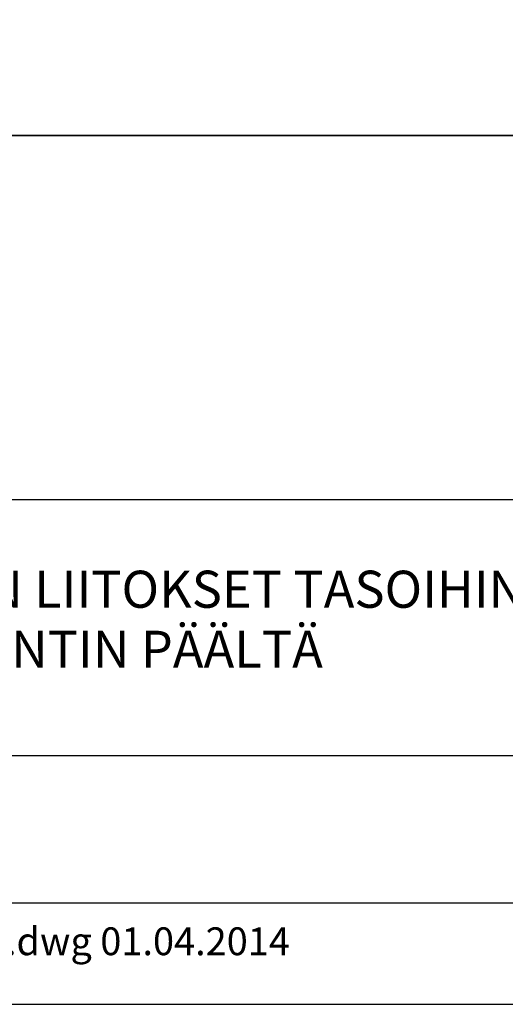
# Model space of a CAD drawing. Units: millimetres. Extents: x 0 to 3906, y 0 to 2762.
# Drawn here: x 3258 to 3520, y 0 to 531 of the extents above; entities that cross this region are included whole.
import ezdxf

# ---------------------------------------------------------------- set-up
doc = ezdxf.new("R2010")
doc.units = ezdxf.units.MM
doc.header["$LTSCALE"] = 10
doc.layers.add('APUVIIVAT', color=1, linetype='Continuous')
for name, color, linetype, lineweight in [('MITAT', 2, 'Continuous', 25), ('NIMIÖ RAAMIT', 6, 'Continuous', 25), ('TEKSTIT', 7, 'Continuous', 35)]:
    doc.layers.add(name, color=color, linetype=linetype, lineweight=lineweight)
doc.styles.add('ROMANS', font='romans.shx')

# ---------------------------------------------------------------- blocks, each defined once
blk = doc.blocks.new('Logo2013')
at = {"layer": 'NIMIÖ RAAMIT', "color": 6}
for p, q in [((-2559.53, -1987.65), (-3545.69, -1987.65)), ((-3545.69, -2183.99), (-2559.53, -2183.99))]:
    blk.add_line(p, q, dxfattribs=at)
blk = doc.blocks.new('A$C37F526F7')
at = {"layer": 'NIMIÖ RAAMIT'}
for p, q in [((-1634.42, 413.84), (0, 413.84)), ((-1634.42, 217.5), (-53.42, 217.5)), ((-986.16, 217.5), (0, 217.5)), ((-986.16, 79.55), (0, 79.55)), ((-1634.42, 0), (0, 0)), ((-1634.42, 0), (0, 0))]:
    blk.add_line(p, q, dxfattribs=at)
at = {"layer": 'MITAT'}
blk.add_blockref('Logo2013', (2559.53, 2401.49), dxfattribs=at)

msp = doc.modelspace()

# ---------------------------------------------------------------- linework, layer by layer
at = {"layer": 'NIMIÖ RAAMIT'}
msp.add_line((2178.98, 54.7), (3813.4, 54.7), dxfattribs=at)
msp.add_line((2178.98, 54.7), (3813.4, 54.7), dxfattribs=at)
msp.add_lwpolyline([(0, 0), (3906, 0), (3906, 2762.1), (0, 2762.1)], close=True, dxfattribs=at)

# ---------------------------------------------------------------- block references
at = {"layer": 'APUVIIVAT'}
msp.add_blockref('A$C37F526F7', (3813.4, 54.7), dxfattribs=at)

# ---------------------------------------------------------------- texts
at = {"layer": 'TEKSTIT', "style": 'ROMANS'}
for s, height, p in [('ELEMENTO 9 PORRASELEMENTIN LIITOKSET TASOIHIN JA ', 20, (2836.7, 213.83)), ('AUKKOMITOITUS, NOSTO ELEMENTIN PÄÄLTÄ', 20, (2836.7, 181.45)), ('E9 askel- ja rintalankullinen nosto päältä.dwg 01.04.2014', 15, (2862.62, 26.49))]:
    msp.add_text(s, height=height, dxfattribs=at).set_placement(p)

doc.saveas('drawing.dxf')
